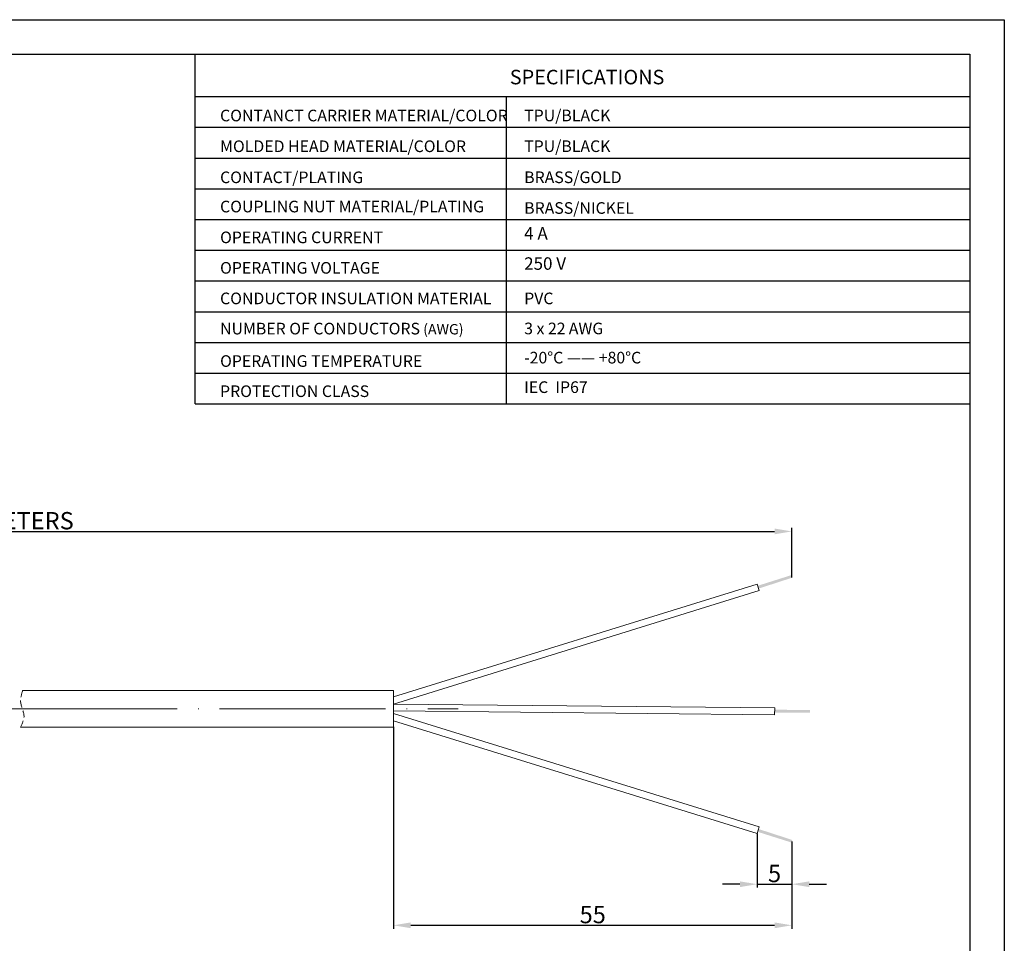
# Model space of a CAD drawing. Units: inches. Extents: x 1571 to 1868, y 1530 to 1740.
# Drawn here: x 1726 to 1868, y 1607 to 1740 of the extents above; entities that cross this region are included whole.
import ezdxf

# ---------------------------------------------------------------- set-up
doc = ezdxf.new("R2010")
doc.units = ezdxf.units.IN
doc.header["$MEASUREMENT"] = 0
doc.linetypes.add('ACAD_ISO04W100', pattern=[30, 24, -3, 0, -3])
doc.linetypes.add('DASHEDX2', pattern=[1.5, 1, -0.5])
doc.layers.add('A1', color=7, linetype='Continuous', lineweight=30)
doc.layers.add('A7', color=7, linetype='Continuous', lineweight=25)
for name, color, linetype in [('A2', 1, 'ACAD_ISO04W100'), ('A3', 3, 'Continuous'), ('A6', 1, 'Continuous')]:
    doc.layers.add(name, color=color, linetype=linetype)
doc.styles.add('样式', font='isocp.shx', dxfattribs={"bigfont": 'gbcbig.shx'})
doc.styles.add('样式 1', font='txt')
doc.dimstyles.get("Standard").update_dxf_attribs({"dimtxt": 2.5, "dimasz": 2.5, "dimexe": 0.5, "dimexo": 0, "dimgap": 0.3, "dimtad": 1, "dimdec": 3, "dimdsep": 46, "dimtxsty": '样式', "dimcen": 0.09, "dimclrd": 256, "dimclrt": 2, "dimadec": 0, "dimazin": 0, "dimtfac": 1, "dimtdec": 3, "dimtmove": 0, "dimatfit": 3, "dimfxl": 0, "dimtolj": 1, "dimtzin": 0, "dimarcsym": 0})

# ---------------------------------------------------------------- blocks, each defined once
blk = doc.blocks.new('*D27')
at = {"layer": 'A3', "color": 0, "lineweight": -2}
for p, q in [((1832.37, 1622.62), (1832.37, 1614.81)), ((1837.38, 1621.47), (1837.38, 1614.81))]:
    blk.add_line(p, q, dxfattribs=at)
at = {"layer": 'A3', "color": 7, "lineweight": -2}
for p, q in [((1829.87, 1615.31), (1827.37, 1615.31)), ((1832.37, 1615.31), (1837.38, 1615.31)), ((1839.88, 1615.31), (1842.38, 1615.31))]:
    blk.add_line(p, q, dxfattribs=at)
at = {"layer": 'A3', "color": 7}
for points in [[(1829.87, 1615.72), (1829.87, 1614.89), (1832.37, 1615.31)], [(1839.88, 1615.72), (1839.88, 1614.89), (1837.38, 1615.31)]]:
    blk.add_solid(points, dxfattribs=at)
at = {"layer": 'Defpoints', "color": 0}
for p in [(1832.37, 1622.62), (1837.38, 1621.47), (1837.38, 1615.31)]:
    blk.add_point(p, dxfattribs=at)
at = {"layer": 'A3', "color": 7, "lineweight": 9, "insert": (1834.88, 1616.86), "char_height": 2.5, "attachment_point": 5, "style": '样式'}
blk.add_mtext('\\A1;5', dxfattribs=at)
blk = doc.blocks.new('*D28')
at = {"layer": 'A3', "color": 0, "lineweight": -2}
for p, q in [((1779.83, 1638.05), (1779.83, 1608.87)), ((1837.38, 1621.47), (1837.38, 1608.87))]:
    blk.add_line(p, q, dxfattribs=at)
at = {"layer": 'A3', "color": 7, "lineweight": -2}
blk.add_line((1782.33, 1609.37), (1834.88, 1609.37), dxfattribs=at)
at = {"layer": 'A3', "color": 7}
for points in [[(1782.33, 1609.79), (1782.33, 1608.95), (1779.83, 1609.37)], [(1834.88, 1609.79), (1834.88, 1608.95), (1837.38, 1609.37)]]:
    blk.add_solid(points, dxfattribs=at)
at = {"layer": 'Defpoints', "color": 0}
for p in [(1779.83, 1638.05), (1837.38, 1621.47), (1837.38, 1609.37)]:
    blk.add_point(p, dxfattribs=at)
at = {"layer": 'A3', "color": 7, "lineweight": 9, "insert": (1808.61, 1610.92), "char_height": 2.5, "attachment_point": 5, "style": '样式'}
blk.add_mtext('\\A1;55', dxfattribs=at)
blk = doc.blocks.new('*D52')
at = {"layer": 'A3', "color": 0, "lineweight": -2}
for p, q in [((1640.75, 1647.34), (1640.75, 1666.78)), ((1837.39, 1659.6), (1837.39, 1666.78))]:
    blk.add_line(p, q, dxfattribs=at)
at = {"layer": 'A3', "color": 7, "lineweight": -2}
blk.add_line((1643.25, 1666.28), (1834.89, 1666.28), dxfattribs=at)
at = {"layer": 'A3', "color": 7}
for points in [[(1643.25, 1666.7), (1643.25, 1665.87), (1640.75, 1666.28)], [(1834.89, 1666.7), (1834.89, 1665.87), (1837.39, 1666.28)]]:
    blk.add_solid(points, dxfattribs=at)
at = {"layer": 'Defpoints', "color": 0}
for p in [(1837.39, 1666.28), (1837.39, 1659.6), (1640.75, 1647.34)]:
    blk.add_point(p, dxfattribs=at)
at = {"layer": 'A3', "color": 7, "lineweight": 9, "insert": (1725.41, 1667.83), "char_height": 2.5, "attachment_point": 5, "style": '样式'}
blk.add_mtext('\\A1;※METERS', dxfattribs=at)

msp = doc.modelspace()

# ---------------------------------------------------------------- hatches: boundary and pattern name
at = {"lineweight": 9}
h = msp.add_hatch(color=256, dxfattribs=at)
h.dxf.hatch_style = 2
h.paths.add_polyline_path([(1837.4404, 1659.6052), (1832.577, 1658.0222), (1832.4501, 1658.4306), (1837.3241, 1659.9704)])
h = msp.add_hatch(color=256, dxfattribs=at)
h.dxf.hatch_style = 2
h.paths.add_polyline_path([(1840.0115, 1640.1039), (1834.8969, 1640.0849), (1834.9011, 1640.5125), (1840.0125, 1640.4872)])
h = msp.add_hatch(color=256, dxfattribs=at)
h.dxf.hatch_style = 2
h.paths.add_polyline_path([(1837.4404, 1621.698), (1832.577, 1623.281), (1832.4501, 1622.8725), (1837.3241, 1621.3328)])

# ---------------------------------------------------------------- linework, layer by layer
for p, q in [((1779.8342, 1642.389), (1832.3723, 1658.6821)), ((1832.6685, 1657.727), (1832.3723, 1658.6821)), ((1779.8342, 1641.342), (1832.6685, 1657.727)), ((1779.8343, 1643.2998), (1726.2438, 1643.3017)), ((1779.8342, 1638.0034), (1779.8345, 1643.2998)), ((1779.8343, 1640.3395), (1834.8938, 1639.7758)), ((1779.8344, 1641.3395), (1834.904, 1640.7757)), ((1834.8938, 1639.7758), (1834.904, 1640.7757)), ((1779.8342, 1639.9612), (1832.6685, 1623.5762)), ((1779.8342, 1638.9142), (1832.3723, 1622.6211)), ((1725.9321, 1638.0017), (1779.8343, 1638.0034)), ((1832.6685, 1623.5762), (1832.3723, 1622.6211))]:
    msp.add_line(p, q, dxfattribs=at)
at = {"layer": 'A1'}
for p, q in [((1576.0722, 1735.2202), (1863.0722, 1735.2202)), ((1863.0722, 1735.2202), (1863.0722, 1535.2202))]:
    msp.add_line(p, q, dxfattribs=at)
at = {"layer": 'A2', "lineweight": 13}
msp.add_line((1634.2868, 1640.6516), (1789.1597, 1640.6516), dxfattribs=at)
at = {"layer": 'A6'}
for p, q in [((1571.0722, 1740.2202), (1868.0722, 1740.2202)), ((1868.0722, 1740.2202), (1868.0722, 1530.2202))]:
    msp.add_line(p, q, dxfattribs=at)
at = {"layer": 'A7', "lineweight": 30}
msp.add_line((1751.1631, 1684.7068), (1751.1631, 1735.2202), dxfattribs=at)
for points in [[(1751.1631, 1729.1165), (1863.0726, 1729.1165)], [(1796.1091, 1729.1165), (1796.1091, 1684.7068)], [(1751.1631, 1724.6758), (1863.0726, 1724.6758)], [(1751.1631, 1724.6758), (1863.0726, 1724.6758)], [(1751.1631, 1720.2347), (1863.0726, 1720.2347)], [(1751.1631, 1715.7936), (1863.0726, 1715.7936)], [(1751.1631, 1711.3529), (1863.0726, 1711.3529)], [(1751.1631, 1706.9115), (1863.0726, 1706.9115)], [(1751.1631, 1702.4711), (1863.0726, 1702.4711)], [(1751.1631, 1698.0301), (1863.0726, 1698.0301)], [(1751.1631, 1693.589), (1863.0726, 1693.589)], [(1751.1631, 1689.1479), (1863.0726, 1689.1479)], [(1863.0722, 1689.4248), (1863.0725, 1689.4248)], [(1863.0722, 1685.7239), (1863.0725, 1685.7239)], [(1751.1631, 1684.7068), (1863.0726, 1684.7068)]]:
    msp.add_lwpolyline(points, dxfattribs=at)
at = {"layer": 'A7', "color": 2, "linetype": 'DASHEDX2', "lineweight": 9}
msp.add_spline([(1726.2438, 1643.3017), (1725.9717, 1641.5334), (1726.4485, 1639.609), (1725.9321, 1638.0017)], degree=3, dxfattribs=at)

# ---------------------------------------------------------------- texts
at = {"layer": 'A7', "color": 7, "attachment_point": 7}
for s, insert, char_height, width, style in [('{\\Fisocp|c134;SPECIFICATIONS}', (1796.6312, 1730.8799), 2.1, 22.273803, '样式'), ('{\\Fisocp|c134;CONTANCT CARRIER MATERIAL/COLOR}', (1754.7739, 1725.5341), 1.68, 47.888027, '样式'), ('{\\H1.12x;TPU\\Fisocp|c134;/BLACK}', (1798.7071, 1725.5439), 1.5, 15.133356, '样式'), ('{\\Fisocp|c134;MOLDED HEAD MATERIAL/COLOR}', (1754.7739, 1721.093), 1.68, 47.888027, '样式'), ('{\\H1.12x;TPU\\Fisocp|c134;/BLACK}', (1798.7071, 1721.1028), 1.5, 15.133356, '样式'), ('{\\Fisocp|c134;CONTACT/PLATING}', (1754.7739, 1716.6023), 1.68, 30.420964, '样式'), ('{\\Fisocp|c134;BRASS/GOLD}', (1798.7071, 1716.6129), 1.68, 15.133356, '样式'), ('{\\Fisocp|c134;COUPLING NUT MATERIAL/PLATING}', (1754.7739, 1712.3835), 1.68, 40.321933, '样式'), ('{\\Fisocp|c134;BRASS/NICKEL}', (1798.7071, 1712.1718), 1.68, 15.133356, '样式'), ('4 A', (1798.7071, 1707.8809), 1.8, 15.133356, '样式'), ('{\\Fisocp|c134;OPERATING CURRENT}', (1754.7739, 1707.9281), 1.68, 30.420964, '样式 1'), ('250 V', (1798.7071, 1703.5237), 1.8, 15.133356, '样式'), ('{\\Fisocp|c134;OPERATING VOLTAGE}', (1754.7739, 1703.5237), 1.68, 30.420964, '样式'), ('{\\Fisocp|c134;CONDUCTOR INSULATION MATERIAL}', (1754.7739, 1699.1079), 1.68, 42.445183, '样式'), ('{\\H1.12x;PVC}', (1798.7071, 1699.1079), 1.5, 15.133356, '样式'), ('{\\Fisocp|c134;\\H1.12x;NUMBER OF CONDUCTORS} (AWG)', (1754.7739, 1694.7454), 1.5, 57.390321, '样式'), ('{\\H1.12x;3 x 22\\fSimSun|b0|i0|c134|p2;\\H0.89286x; \\Fisocp,gbcbig|c134;\\H1.12x;AWG}', (1798.7071, 1694.7665), 1.5, 37.179823, '样式'), ('{\\Fisocp|c134;OPERATING TEMPERATURE}', (1754.7739, 1690.0579), 1.68, 30.420964, '样式'), ('-20%%DC —— +80%%DC', (1798.7071, 1690.0285), 1.68, 17.669981, '样式'), ('{\\Fisocp|c134;PROTECTION CLASS}', (1754.7739, 1685.7009), 1.68, 30.420964, '样式'), ('IEC  IP67  ', (1798.7067, 1685.7621), 1.68, 15.133356, '样式')]:
    msp.add_mtext(s, dxfattribs=dict(at, insert=insert, char_height=char_height, width=width, style=style))

# ---------------------------------------------------------------- dimensions: what is measured, and where the dimension line sits
at = {"layer": 'A3', "color": 7, "lineweight": 9}
for base, p1, p2, text, picture, middle in [((1837.3916, 1666.2822), (1640.7469, 1647.3433), (1837.3916, 1659.5958), '※METERS', '*D52', (1725.4084, 1666.2822)), ((1837.3797, 1609.3694), (1779.8343, 1638.0534), (1837.3797, 1621.4681), '55', '*D28', (1808.607, 1609.3694)), ((1837.3797, 1615.3067), (1832.3723, 1622.6211), (1837.3797, 1621.4681), '5', '*D27', (1834.876, 1615.3067))]:
    dim = msp.add_linear_dim(base=base, p1=p1, p2=p2, text=text, dimstyle='Standard', override={"dimclrd": 7, "dimclrt": 7}, dxfattribs=at)
    dim.commit()
    dim.dimension.update_dxf_attribs({"geometry": picture, "text_midpoint": middle, "dimtype": 160})

doc.saveas('drawing.dxf')
